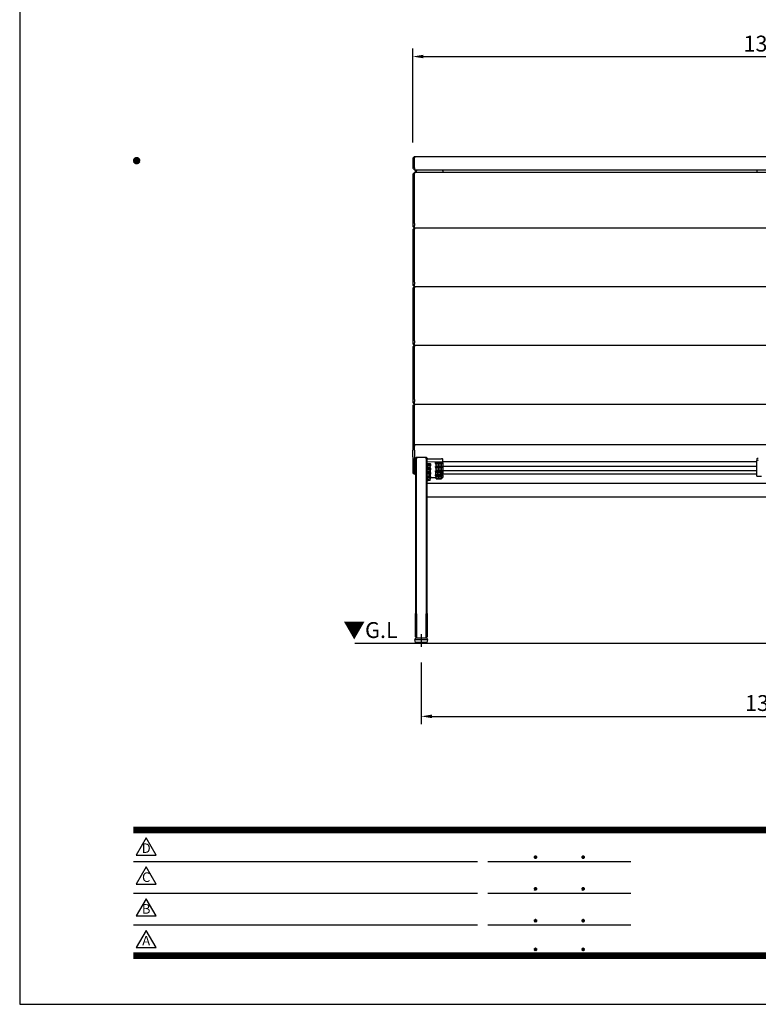
# Model space of a CAD drawing. Extents: x 0 to 4200, y 0 to 2970.
# Drawn here: x 0 to 1396, y 0 to 1862 of the extents above; entities that cross this region are included whole.
import ezdxf
from ezdxf.enums import TextEntityAlignment as Align

# ---------------------------------------------------------------- set-up
doc = ezdxf.new("R2010")
doc.units = 0
doc.header["$LTSCALE"] = 3
doc.linetypes.add('CENTER2', pattern=[28.575, 19.05, -3.175, 3.175, -3.175])
doc.layers.get('0').update_dxf_attribs({"linetype": 'CONTINUOUS'})
doc.layers.get('DEFPOINTS').update_dxf_attribs({"linetype": 'CONTINUOUS'})
for name, color, linetype in [('P001', 131, 'CONTINUOUS'), ('P004', 41, 'CONTINUOUS'), ('P_1CENTER', 2, 'CONTINUOUS'), ('P_2DIM', 6, 'CONTINUOUS'), ('P_3TEXT', 60, 'CONTINUOUS'), ('P_5DRAWFRAME', 104, 'CONTINUOUS'), ('p_7thick', 7, 'CONTINUOUS')]:
    doc.layers.add(name, color=color, linetype=linetype)
doc.styles.add('BIGFONT', font='simplex.shx', dxfattribs={"bigfont": 'bigfont.shx'})
doc.styles.add('KOTOBUKI Text', font='MS PGothic.ttf')
doc.dimstyles.new('DIMBIGFONT$0', dxfattribs={"dimscale": 20, "dimtxt": 3, "dimasz": 2, "dimexe": 1.5, "dimexo": 3, "dimgap": 0.75, "dimtad": 1, "dimdec": 1, "dimdsep": 46, "dimtxsty": 'BIGFONT', "dimsah": 1, "dimcen": 0, "dimclrt": 230, "dimadec": 0, "dimazin": 0, "dimtfac": 0.6, "dimtdec": 1, "dimtofl": 0, "dimtmove": 2, "dimatfit": 3, "dimfxl": 1, "dimtvp": 1, "dimtolj": 1, "dimarcsym": 0})

# ---------------------------------------------------------------- blocks, each defined once
blk = doc.blocks.new('DFP3')
at = {"color": 0}
for p, q in [((21.5, 159.55), (22.1, 160.15)), ((21.5, 159.48), (22.17, 160.15)), ((21.5, 159.63), (22.02, 160.15)), ((21.51, 159.42), (22.23, 160.14)), ((21.52, 159.71), (21.94, 160.13)), ((21.97, 160.14), (22.69, 159.42)), ((22.03, 160.15), (22.7, 159.48)), ((22.1, 160.15), (22.7, 159.55)), ((22.18, 160.14), (22.69, 159.63)), ((22.27, 160.13), (22.68, 159.72)), ((21.5, 159.62), (22.17, 158.95)), ((21.5, 159.55), (22.1, 158.95)), ((21.5, 159.47), (22.02, 158.95)), ((21.51, 159.68), (22.23, 158.96)), ((21.52, 159.39), (21.94, 158.97)), ((21.53, 159.37), (22.28, 160.12)), ((21.53, 159.73), (22.28, 158.98)), ((21.55, 159.32), (22.33, 160.1)), ((21.55, 159.78), (22.33, 159)), ((21.57, 159.83), (21.82, 160.08)), ((21.57, 159.27), (22.38, 160.08)), ((21.57, 159.83), (22.38, 159.02)), ((21.57, 159.27), (21.82, 159.02)), ((21.6, 159.22), (22.43, 160.05)), ((21.6, 159.88), (22.43, 159.05)), ((21.63, 159.18), (22.47, 160.02)), ((21.63, 159.92), (22.47, 159.08)), ((21.66, 159.14), (22.51, 159.99)), ((21.66, 159.96), (22.51, 159.11)), ((21.69, 159.99), (22.54, 159.14)), ((21.69, 159.11), (22.54, 159.96)), ((21.73, 160.02), (22.57, 159.18)), ((21.73, 159.08), (22.57, 159.92)), ((21.77, 160.05), (22.6, 159.22)), ((21.77, 159.05), (22.6, 159.88)), ((21.82, 160.08), (22.63, 159.27)), ((21.82, 159.02), (22.63, 159.83)), ((21.87, 160.1), (22.65, 159.32)), ((21.87, 159), (22.65, 159.78)), ((21.92, 160.12), (22.67, 159.37)), ((21.92, 158.98), (22.67, 159.73)), ((21.97, 158.96), (22.69, 159.68)), ((22.03, 158.95), (22.7, 159.62)), ((22.1, 158.95), (22.7, 159.55)), ((22.18, 158.96), (22.69, 159.47)), ((22.27, 158.97), (22.68, 159.38)), ((22.39, 160.08), (22.63, 159.84)), ((22.39, 159.02), (22.63, 159.26)), ((21.5, 33.5), (408, 33.5)), ((21.5, 33.45), (408, 33.45)), ((21.5, 33.4), (408, 33.4)), ((21.5, 33.35), (408, 33.35)), ((21.5, 33.3), (408, 33.3)), ((21.5, 33.25), (408, 33.25)), ((21.5, 33.2), (408, 33.2)), ((21.5, 33.15), (408, 33.15)), ((21.5, 33.1), (408, 33.1)), ((21.5, 33.05), (408, 33.05)), ((21.5, 33), (408, 33)), ((21.5, 32.95), (408, 32.95)), ((21.5, 32.9), (408, 32.9)), ((21.5, 32.85), (408, 32.85)), ((21.5, 32.8), (408, 32.8)), ((21.5, 32.75), (408, 32.75)), ((21.5, 32.7), (408, 32.7)), ((21.5, 32.65), (408, 32.65)), ((21.5, 32.6), (408, 32.6)), ((21.5, 32.55), (408, 32.55)), ((21.5, 32.5), (408, 32.5)), ((97.25, 27.82), (97.5, 28.07)), ((97.26, 27.76), (97.56, 28.07)), ((97.27, 27.91), (97.41, 28.06)), ((97.28, 27.71), (97.61, 28.05)), ((97.28, 27.94), (97.61, 27.6)), ((97.31, 27.67), (97.66, 28.02)), ((97.31, 27.98), (97.66, 27.63)), ((97.34, 28.02), (97.69, 27.67)), ((97.34, 27.63), (97.69, 27.98)), ((97.38, 28.05), (97.72, 27.71)), ((97.38, 27.6), (97.72, 27.94)), ((97.43, 28.07), (97.74, 27.76)), ((97.5, 28.07), (97.75, 27.82)), ((97.58, 28.06), (97.74, 27.9)), ((106.25, 27.82), (106.5, 28.07)), ((106.26, 27.76), (106.56, 28.07)), ((106.27, 27.91), (106.41, 28.06)), ((106.28, 27.71), (106.61, 28.05)), ((106.28, 27.94), (106.61, 27.6)), ((106.31, 27.67), (106.66, 28.02)), ((106.31, 27.98), (106.66, 27.63)), ((106.34, 28.02), (106.69, 27.67)), ((106.34, 27.63), (106.69, 27.98)), ((106.38, 28.05), (106.72, 27.71)), ((106.38, 27.6), (106.72, 27.94)), ((106.43, 28.07), (106.74, 27.76)), ((106.5, 28.07), (106.75, 27.82)), ((106.58, 28.06), (106.74, 27.9)), ((21.5, 27.03), (86.5, 27.03)), ((88.5, 27.03), (115.5, 27.03)), ((97.25, 27.82), (97.5, 27.57)), ((97.26, 27.89), (97.56, 27.58)), ((97.27, 27.74), (97.41, 27.59)), ((97.43, 27.58), (97.74, 27.89)), ((97.5, 27.57), (97.75, 27.83)), ((97.58, 27.59), (97.74, 27.75)), ((106.25, 27.82), (106.5, 27.57)), ((106.26, 27.89), (106.56, 27.58)), ((106.27, 27.74), (106.41, 27.59)), ((106.43, 27.58), (106.74, 27.89)), ((106.5, 27.57), (106.75, 27.83)), ((106.58, 27.59), (106.74, 27.75)), ((21.5, 21.03), (86.5, 21.03)), ((88.5, 21.03), (115.5, 21.03)), ((97.25, 21.82), (97.5, 22.07)), ((97.25, 21.82), (97.5, 21.57)), ((97.26, 21.76), (97.56, 22.07)), ((97.26, 21.89), (97.56, 21.58)), ((97.27, 21.91), (97.41, 22.06)), ((97.27, 21.74), (97.41, 21.59)), ((97.28, 21.71), (97.61, 22.05)), ((97.28, 21.94), (97.61, 21.6)), ((97.31, 21.67), (97.66, 22.02)), ((97.31, 21.98), (97.66, 21.63)), ((97.34, 22.02), (97.69, 21.67)), ((97.34, 21.63), (97.69, 21.98)), ((97.38, 22.05), (97.72, 21.71)), ((97.38, 21.6), (97.72, 21.94)), ((97.43, 22.07), (97.74, 21.76)), ((97.43, 21.58), (97.74, 21.89)), ((97.5, 22.07), (97.75, 21.82)), ((97.5, 21.57), (97.75, 21.83)), ((97.58, 22.06), (97.74, 21.9)), ((97.58, 21.59), (97.74, 21.75)), ((106.25, 21.82), (106.5, 22.07)), ((106.25, 21.82), (106.5, 21.57)), ((106.26, 21.76), (106.56, 22.07)), ((106.26, 21.89), (106.56, 21.58)), ((106.27, 21.91), (106.41, 22.06)), ((106.27, 21.74), (106.41, 21.59)), ((106.28, 21.71), (106.61, 22.05)), ((106.28, 21.94), (106.61, 21.6)), ((106.31, 21.67), (106.66, 22.02)), ((106.31, 21.98), (106.66, 21.63)), ((106.34, 22.02), (106.69, 21.67)), ((106.34, 21.63), (106.69, 21.98)), ((106.38, 22.05), (106.72, 21.71)), ((106.38, 21.6), (106.72, 21.94)), ((106.43, 22.07), (106.74, 21.76)), ((106.43, 21.58), (106.74, 21.89)), ((106.5, 22.07), (106.75, 21.82)), ((106.5, 21.57), (106.75, 21.83)), ((106.58, 22.06), (106.74, 21.9)), ((106.58, 21.59), (106.74, 21.75)), ((21.5, 15.03), (86.5, 15.03)), ((88.5, 15.03), (115.5, 15.03)), ((97.25, 15.82), (97.5, 16.07)), ((97.25, 15.82), (97.5, 15.57)), ((97.26, 15.76), (97.56, 16.07)), ((97.26, 15.89), (97.56, 15.58)), ((97.27, 15.91), (97.41, 16.06)), ((97.27, 15.74), (97.41, 15.59)), ((97.28, 15.71), (97.61, 16.05)), ((97.28, 15.94), (97.61, 15.6)), ((97.31, 15.67), (97.66, 16.02)), ((97.31, 15.98), (97.66, 15.63)), ((97.34, 16.02), (97.69, 15.67)), ((97.34, 15.63), (97.69, 15.98)), ((97.38, 16.05), (97.72, 15.71)), ((97.38, 15.6), (97.72, 15.94)), ((97.43, 16.07), (97.74, 15.76)), ((97.43, 15.58), (97.74, 15.89)), ((97.5, 16.07), (97.75, 15.82)), ((97.5, 15.57), (97.75, 15.83)), ((97.58, 16.06), (97.74, 15.9)), ((97.58, 15.59), (97.74, 15.75)), ((106.25, 15.82), (106.5, 16.07)), ((106.25, 15.82), (106.5, 15.57)), ((106.26, 15.76), (106.56, 16.07)), ((106.26, 15.89), (106.56, 15.58)), ((106.27, 15.91), (106.41, 16.06)), ((106.27, 15.74), (106.41, 15.59)), ((106.28, 15.71), (106.61, 16.05)), ((106.28, 15.94), (106.61, 15.6)), ((106.31, 15.67), (106.66, 16.02)), ((106.31, 15.98), (106.66, 15.63)), ((106.34, 16.02), (106.69, 15.67)), ((106.34, 15.63), (106.69, 15.98)), ((106.38, 16.05), (106.72, 15.71)), ((106.38, 15.6), (106.72, 15.94)), ((106.43, 16.07), (106.74, 15.76)), ((106.43, 15.58), (106.74, 15.89)), ((106.5, 16.07), (106.75, 15.82)), ((106.5, 15.57), (106.75, 15.83)), ((106.58, 16.06), (106.74, 15.9)), ((106.58, 15.59), (106.74, 15.75)), ((21.5, 9.75), (408, 9.75)), ((21.5, 9.7), (408, 9.7)), ((21.5, 9.65), (408, 9.65)), ((21.5, 9.6), (408, 9.6)), ((21.5, 9.55), (408, 9.55)), ((21.5, 9.5), (408, 9.5)), ((21.5, 9.45), (408, 9.45)), ((21.5, 9.4), (408, 9.4)), ((21.5, 9.35), (408, 9.35)), ((97.25, 10.4), (97.5, 10.65)), ((97.25, 10.4), (97.5, 10.15)), ((97.26, 10.34), (97.56, 10.64)), ((97.26, 10.46), (97.56, 10.16)), ((97.27, 10.49), (97.41, 10.63)), ((97.27, 10.31), (97.41, 10.17)), ((97.28, 10.29), (97.61, 10.62)), ((97.28, 10.51), (97.61, 10.18)), ((97.31, 10.24), (97.66, 10.59)), ((97.31, 10.56), (97.66, 10.21)), ((97.34, 10.59), (97.69, 10.24)), ((97.34, 10.21), (97.69, 10.56)), ((97.38, 10.62), (97.72, 10.28)), ((97.38, 10.18), (97.72, 10.52)), ((97.43, 10.64), (97.74, 10.33)), ((97.43, 10.16), (97.74, 10.47)), ((97.5, 10.65), (97.75, 10.4)), ((97.5, 10.15), (97.75, 10.4)), ((97.58, 10.64), (97.74, 10.48)), ((97.58, 10.16), (97.74, 10.32)), ((106.25, 10.4), (106.5, 10.65)), ((106.25, 10.4), (106.5, 10.15)), ((106.26, 10.34), (106.56, 10.64)), ((106.26, 10.46), (106.56, 10.16)), ((106.27, 10.49), (106.41, 10.63)), ((106.27, 10.31), (106.41, 10.17)), ((106.28, 10.29), (106.61, 10.62)), ((106.28, 10.51), (106.61, 10.18)), ((106.31, 10.24), (106.66, 10.59)), ((106.31, 10.56), (106.66, 10.21)), ((106.34, 10.59), (106.69, 10.24)), ((106.34, 10.21), (106.69, 10.56)), ((106.38, 10.62), (106.72, 10.28)), ((106.38, 10.18), (106.72, 10.52)), ((106.43, 10.64), (106.74, 10.33)), ((106.43, 10.16), (106.74, 10.47)), ((106.5, 10.65), (106.75, 10.4)), ((106.5, 10.15), (106.75, 10.4)), ((106.58, 10.64), (106.74, 10.48)), ((106.58, 10.16), (106.74, 10.32)), ((21.5, 9.3), (408, 9.3)), ((21.5, 9.25), (408, 9.25)), ((21.5, 9.2), (408, 9.2)), ((21.5, 9.15), (408, 9.15)), ((21.5, 9.1), (408, 9.1)), ((21.5, 9.05), (408, 9.05)), ((21.5, 9), (408, 9)), ((21.5, 8.95), (408, 8.95)), ((21.5, 8.9), (408, 8.9)), ((21.5, 8.85), (408, 8.85)), ((21.5, 8.8), (408, 8.8)), ((21.5, 8.75), (408, 8.75))]:
    blk.add_line(p, q, dxfattribs=at)
for points in [[(23.91, 31.45), (22.04, 28.21), (25.79, 28.21)], [(23.91, 25.97), (22.04, 22.73), (25.79, 22.73)], [(23.91, 19.97), (22.04, 16.73), (25.79, 16.73)], [(23.91, 13.97), (22.04, 10.73), (25.79, 10.73)]]:
    blk.add_lwpolyline(points, close=True)
at = {"layer": 'DEFPOINTS', "color": 0}
for p, q in [((0, 297), (0, 0)), ((0, 0), (420, 0))]:
    blk.add_line(p, q, dxfattribs=at)
at = {"style": 'BIGFONT'}
for s, p in [('D', (23.91, 29.29)), ('C', (23.91, 23.81)), ('B', (23.91, 17.81)), ('A', (23.91, 11.81))]:
    blk.add_text(s, height=1.8, dxfattribs=at).set_placement(p, align=Align.MIDDLE)
at = {"color": 83, "ltscale": 0.5, "style": 'BIGFONT', "flags": 8}
for tag, p in [('REV04', (26.47, 27.61)), ('REV03', (26.47, 21.7)), ('REV02', (26.47, 15.58)), ('REV01', (26.47, 10.33))]:
    blk.add_attdef(tag, text='', height=2, dxfattribs=at).set_placement(p, align=Align.BOTTOM_LEFT)
for tag, p in [('REVD4', (80.98, 27.61)), ('R4D', (92.67, 27.61)), ('R4C', (101.8, 27.61)), ('R4A', (110.92, 27.61)), ('REVD3', (80.98, 21.7)), ('R3D', (92.67, 21.7)), ('R3C', (101.8, 21.7)), ('R3A', (110.92, 21.7)), ('REVD2', (80.98, 15.58)), ('R2D', (92.67, 15.58)), ('R2C', (101.8, 15.58)), ('R2A', (110.92, 15.58)), ('REVD1', (80.98, 10.33)), ('R1D', (92.67, 10.33)), ('R1C', (101.8, 10.33)), ('R1A', (110.92, 10.33))]:
    blk.add_attdef(tag, text='', height=2, dxfattribs=at).set_placement(p, align=Align.BOTTOM_CENTER)
at = {"color": 83, "style": 'BIGFONT'}
for tag, height, p in [('PROJECT1', 4, (283.38, 25.6)), ('SCALE', 3, (379.68, 25.84)), ('DATE', 3, (344.68, 25.84)), ('PROJECT2', 4, (284.2, 17.84)), ('PROJECT3', 4, (284.2, 10.57)), ('DWGNO', 3, (358.68, 10.57))]:
    blk.add_attdef(tag, text='', height=height, dxfattribs=at).set_placement(p, align=Align.BOTTOM_CENTER)
blk = doc.blocks.new('*D3')
at = {"layer": 'DEFPOINTS', "color": 0}
for p in [(759, 676.3), (2077, 676.3), (2077, 544.5)]:
    blk.add_point(p, dxfattribs=at)
at = {"layer": 'P_2DIM', "color": 0, "lineweight": -2}
for p, q in [((759, 646.3), (759, 529.5)), ((2077, 646.3), (2077, 529.5)), ((779, 544.5), (2057, 544.5))]:
    blk.add_line(p, q, dxfattribs=at)
at = {"layer": 'P_2DIM', "color": 0}
for points in [[(779, 547.9), (779, 541.2), (759, 544.5)], [(2057, 547.9), (2057, 541.2), (2077, 544.5)]]:
    blk.add_solid(points, dxfattribs=at)
at = {"layer": 'P_2DIM', "color": 230, "insert": (1370.9, 584.7), "char_height": 30, "attachment_point": 1, "style": 'BIGFONT'}
blk.add_mtext('\\A1;1318', dxfattribs=at)
blk = doc.blocks.new('*D4')
at = {"layer": 'DEFPOINTS', "color": 0}
for p in [(2093, 1792.2), (743, 1600), (2093, 1600)]:
    blk.add_point(p, dxfattribs=at)
at = {"layer": 'P_2DIM', "color": 0, "lineweight": -2}
for p, q in [((743, 1630), (743, 1807.2)), ((2093, 1630), (2093, 1807.2)), ((763, 1792.2), (2073, 1792.2))]:
    blk.add_line(p, q, dxfattribs=at)
at = {"layer": 'P_2DIM', "color": 0}
for points in [[(763, 1795.6), (763, 1788.9), (743, 1792.2)], [(2073, 1795.6), (2073, 1788.9), (2093, 1792.2)]]:
    blk.add_solid(points, dxfattribs=at)
at = {"layer": 'P_2DIM', "color": 230, "insert": (1368, 1831.7), "char_height": 30, "attachment_point": 1, "style": 'BIGFONT'}
blk.add_mtext('\\A1;1350', dxfattribs=at)

msp = doc.modelspace()

# ---------------------------------------------------------------- linework, layer by layer
at = {"layer": 'P001'}
for p, q in [((748.05, 1576.03), (750.05, 1578.03)), ((748.05, 1578.03), (748.05, 1576.03)), ((748.05, 1575.29), (748.05, 1576.03)), ((748.05, 1575.29), (748.05, 1573.02)), ((750.05, 1578.03), (750.05, 1575.81)), ((750.05, 1573.02), (750.05, 1575.81)), ((800.05, 1575.81), (800.05, 1578.03)), ((800.05, 1575.81), (800.05, 1573.02)), ((1393.05, 1577.97), (1393.05, 1573.22)), ((1393.05, 1577.97), (1443.05, 1577.97)), ((1393.05, 1573.22), (1393.05, 1573.02)), ((748.05, 1032.54), (750.05, 1034.54)), ((748.05, 1031.46), (748.05, 1032.54)), ((748.05, 1031.46), (748.05, 738.86)), ((750.05, 1034.54), (750.05, 1031.28)), ((750.05, 1034.54), (768.05, 1034.54)), ((750.05, 738.69), (750.05, 1031.28)), ((770.05, 1032.54), (768.05, 1034.54)), ((768.05, 1031.28), (768.05, 1034.54)), ((768.05, 1031.28), (768.05, 738.69)), ((770.05, 1032.54), (770.05, 1031.46)), ((770.05, 1031.66), (797.54, 1031.34)), ((770.05, 738.86), (770.05, 1031.46)), ((797.54, 1025.36), (770.05, 1025.68)), ((785.8, 1022.83), (785.8, 1024.42)), ((798.3, 1022.83), (798.3, 1024.42)), ((800.05, 1025.15), (800.05, 1031.14)), ((800.05, 1025.15), (800.05, 1025.05)), ((800.05, 1023.8), (800.05, 1025.05)), ((1393.05, 1031.7), (1393.05, 1028.51)), ((1393.05, 998.72), (1393.05, 1028.51)), ((770.05, 1018.9), (771.01, 1018.94)), ((770.05, 1010.9), (770.26, 1010.92)), ((770.26, 1010.92), (770.3, 1010.92)), ((770.3, 1007.37), (770.3, 1010.92)), ((770.3, 1010.92), (770.35, 1010.92)), ((770.35, 1010.92), (775.59, 1010.76)), ((771.01, 1018.94), (771.05, 1018.94)), ((771.05, 1015.4), (771.05, 1018.94)), ((771.05, 1018.94), (771.09, 1018.94)), ((771.09, 1018.94), (776.01, 1018.74)), ((775.59, 1010.76), (775.63, 1010.76)), ((775.63, 1007.22), (775.63, 1010.76)), ((775.63, 1010.76), (775.64, 1010.76)), ((775.64, 1010.76), (776.37, 1010.37)), ((776.01, 1018.74), (776.05, 1018.74)), ((776.01, 1014.51), (776.05, 1014.53)), ((776.01, 1006.49), (776.17, 1006.58)), ((776.05, 1015.2), (776.05, 1018.74)), ((776.78, 1018.58), (776.05, 1018.58)), ((776.05, 1018.51), (776.78, 1018.51)), ((776.37, 1010.37), (776.38, 1010.36)), ((776.38, 1006.82), (776.38, 1010.36)), ((776.78, 1018.58), (776.78, 1020.07)), ((776.78, 1018.51), (776.78, 1018.58)), ((776.8, 1010.52), (776.8, 1012.01)), ((777.3, 1020.04), (777.3, 1021.63)), ((777.3, 1012.01), (777.3, 1013.61)), ((777.3, 1003.99), (777.3, 1005.59)), ((785.8, 1015.5), (785.8, 1017.1)), ((785.8, 1007.48), (785.8, 1009.08)), ((786.3, 1021.33), (786.3, 1022.83)), ((786.3, 1014.01), (786.3, 1015.5)), ((786.3, 1005.98), (786.3, 1007.48)), ((786.4, 1002.52), (786.4, 1006.07)), ((786.4, 1006.07), (786.43, 1006.07)), ((786.43, 1006.07), (790.24, 1006.36)), ((787.05, 1017.99), (787.05, 1021.53)), ((787.05, 1021.53), (787.09, 1021.53)), ((787.08, 1017.3), (787.05, 1017.32)), ((787.05, 1010.66), (787.05, 1014.21)), ((787.05, 1014.21), (787.09, 1014.21)), ((787.08, 1009.97), (787.05, 1009.99)), ((787.09, 1021.53), (792.01, 1021.73)), ((787.09, 1014.21), (792.01, 1014.41)), ((790.24, 1006.36), (790.27, 1006.37)), ((790.27, 1002.82), (790.27, 1006.37)), ((790.27, 1006.37), (790.32, 1006.37)), ((790.32, 1006.37), (792.61, 1006.33)), ((792.01, 1021.73), (792.05, 1021.73)), ((792.01, 1014.41), (792.05, 1014.41)), ((792.05, 1018.19), (792.05, 1021.73)), ((792.05, 1021.73), (792.09, 1021.73)), ((792.05, 1010.86), (792.05, 1014.41)), ((792.05, 1014.41), (792.09, 1014.41)), ((792.09, 1021.73), (797.01, 1021.53)), ((792.09, 1014.41), (797.01, 1014.21)), ((792.76, 1006.38), (792.61, 1006.33)), ((792.61, 1006.33), (793.59, 1006.32)), ((792.76, 1006.38), (792.76, 1007.88)), ((793.17, 1007.68), (793.74, 1007.86)), ((793.17, 1006.32), (793.17, 1007.68)), ((793.59, 1006.32), (793.74, 1006.37)), ((793.59, 1006.32), (795.87, 1006.28)), ((793.74, 1006.37), (793.74, 1007.86)), ((795.87, 1006.28), (795.92, 1006.28)), ((795.92, 1002.74), (795.92, 1006.28)), ((795.92, 1006.28), (795.93, 1006.28)), ((795.93, 1006.28), (797.68, 1005.9)), ((797.01, 1021.53), (797.05, 1021.53)), ((797.01, 1017.3), (797.05, 1017.32)), ((797.01, 1014.21), (797.05, 1014.21)), ((797.01, 1009.97), (797.05, 1009.99)), ((797.05, 1017.99), (797.05, 1021.53)), ((797.78, 1021.37), (797.05, 1021.37)), ((797.05, 1021.3), (797.78, 1021.3)), ((797.05, 1010.66), (797.05, 1014.21)), ((797.78, 1014.04), (797.05, 1014.04)), ((797.05, 1013.97), (797.78, 1013.97)), ((797.68, 1005.9), (797.69, 1005.9)), ((797.69, 1002.35), (797.69, 1005.9)), ((797.78, 1021.37), (797.78, 1022.86)), ((797.78, 1021.3), (797.78, 1021.37)), ((797.78, 1014.04), (797.78, 1015.54)), ((797.78, 1013.97), (797.78, 1014.04)), ((797.8, 1005.98), (797.8, 1007.48)), ((798.3, 1015.5), (798.3, 1017.1)), ((798.3, 1007.48), (798.3, 1009.08)), ((800.05, 1023.8), (800.05, 1017.73)), ((800.05, 1016.47), (800.05, 1017.73)), ((800.05, 1016.47), (800.05, 1009.7)), ((800.05, 1008.45), (800.05, 1009.7)), ((800.05, 1008.45), (800.05, 1001.68)), ((770.05, 1002.86), (771.29, 1002.85)), ((770.05, 995.53), (771.01, 995.57)), ((771.01, 995.57), (771.05, 995.57)), ((771.05, 992.03), (771.05, 995.57)), ((771.05, 995.57), (771.09, 995.57)), ((771.09, 995.57), (776.01, 995.37)), ((771.4, 1002.9), (771.29, 1002.85)), ((771.29, 1002.85), (772.28, 1002.84)), ((771.4, 1002.9), (771.4, 1004.39)), ((771.99, 1004.2), (772.39, 1004.38)), ((771.99, 1002.84), (771.99, 1004.2)), ((772.28, 1002.84), (772.39, 1002.89)), ((772.28, 1002.84), (774.59, 1002.81)), ((772.39, 1002.89), (772.39, 1004.38)), ((774.59, 1002.81), (774.64, 1002.81)), ((774.64, 999.27), (774.64, 1002.81)), ((774.64, 1002.81), (774.66, 1002.81)), ((774.66, 1002.81), (776.74, 1002.44)), ((776.01, 998.46), (776.69, 998.85)), ((776.01, 995.37), (776.05, 995.37)), ((776.01, 991.14), (776.05, 991.16)), ((776.05, 991.83), (776.05, 995.37)), ((776.78, 995.21), (776.05, 995.21)), ((776.05, 995.14), (776.78, 995.14)), ((776.74, 1002.44), (776.76, 1002.44)), ((776.76, 998.89), (776.76, 1002.44)), ((776.78, 995.21), (776.78, 996.7)), ((776.78, 996.01), (787.05, 996.01)), ((776.78, 995.14), (776.78, 995.21)), ((776.8, 1002.5), (776.8, 1003.99)), ((777.3, 996.67), (777.3, 998.26)), ((785.8, 999.46), (785.8, 1001.05)), ((786.3, 997.96), (786.3, 999.46)), ((787.08, 1001.95), (786.99, 1002)), ((787.05, 998.16), (787.09, 998.17)), ((787.05, 994.62), (787.05, 998.16)), ((787.08, 993.93), (787.05, 993.95)), ((787.09, 998.17), (792.01, 998.36)), ((792.01, 998.36), (792.05, 998.36)), ((792.05, 994.82), (792.05, 998.36)), ((792.05, 998.36), (792.09, 998.36)), ((792.09, 998.36), (797.01, 998.17)), ((797.01, 1001.95), (797.52, 1002.24)), ((797.01, 998.17), (797.05, 998.16)), ((797.01, 993.93), (797.05, 993.95)), ((797.05, 994.62), (797.05, 998.16)), ((797.78, 998), (797.05, 998)), ((797.05, 997.93), (797.78, 997.93)), ((797.05, 996.01), (800.05, 996.01)), ((797.78, 998), (797.78, 999.49)), ((797.78, 997.93), (797.78, 998)), ((798.3, 999.46), (798.3, 1001.05)), ((800.05, 1000.43), (800.05, 1001.68)), ((800.05, 1000.43), (800.05, 996.04)), ((800.05, 996.01), (800.05, 996.04)), ((1393.05, 998.72), (1393.05, 998.71)), ((1393.05, 998.71), (1401.8, 998.71)), ((2066.05, 985.05), (770.05, 985.05)), ((2066.05, 959.05), (770.05, 959.05)), ((748.05, 695.05), (748.05, 738.86)), ((750.05, 738.69), (750.05, 693.05)), ((768.05, 693.05), (768.05, 738.69)), ((770.05, 738.86), (770.05, 695.05)), ((748.05, 684.05), (746.8, 689.05)), ((771.3, 689.05), (746.8, 689.05)), ((748.05, 695.05), (750.05, 693.05)), ((750.05, 693.05), (754.29, 693.05)), ((754.29, 693.05), (763.8, 693.05)), ((763.8, 693.05), (768.05, 693.05)), ((768.05, 693.05), (770.05, 695.05)), ((770.05, 684.05), (771.3, 689.05)), ((770.05, 684.05), (748.05, 684.05)), ((750.05, 683.05), (750.05, 684.05)), ((750.05, 683.05), (768.05, 683.05)), ((768.05, 683.05), (768.05, 684.05))]:
    msp.add_line(p, q, dxfattribs=at)
for centre, start, end in [((750.8, 689.05), 90, 180), ((767.3, 689.05), 0, 90)]:
    msp.add_arc(centre, 4, start, end, dxfattribs=at)
for centre, major_axis, start_param, end_param in [((792.05, 1024.42), (-6.25, 0), 3.1415927, 6.2831853), ((795.05, 1025.05), (5, 0), 5.0333866, 6.2831853), ((797.05, 1031.14), (3, 0), 0, 1.40499), ((797.05, 1025.15), (3, 0), 0, 1.40499), ((795.05, 1023.8), (5, 0), 0, 0.8632119), ((1396.05, 1031.7), (-3, 0), 4.712389, 6.2831853), ((1396.05, 1028.51), (-3, 0), 4.712389, 6.2831853), ((771.05, 1021.63), (6.25, 0), 0, 1.731487), ((771.05, 1020.04), (6.25, 0), 5.8716685, 8.0146723), ((771.05, 1020.04), (5.75, 0), 0.0870665, 1.7455982), ((771.05, 1018.54), (5.75, 0), 1.57792, 1.7455982), ((771.05, 1014.55), (-5, 0), 4.1887902, 4.9137469), ((771.05, 1014.55), (5, 0), 4.5110311, 5.2359878), ((771.05, 1013.61), (6.25, 0), 0, 1.731487), ((771.05, 1012.01), (6.25, 0), 5.8804695, 8.0146723), ((771.05, 1012.01), (5.75, 0), 0, 1.7455982), ((771.05, 1010.52), (5.75, 0), 1.7074444, 1.7455982), ((771.05, 1006.53), (-5, 0), 4.3183147, 4.9137469), ((771.05, 1006.53), (5, 0), 4.5110311, 5.3655122), ((771.05, 1005.59), (6.25, 0), 0, 1.731487), ((771.05, 1010.52), (5.75, 0), 0.6602469, 1.6931971), ((771.05, 1018.54), (5.75, 0), 0.5307224, 1.5636727), ((771.05, 1006.53), (5, 0), 0.1295245, 1.176722), ((771.05, 1014.55), (5, 0), 0, 1.0471976), ((771.05, 1014.55), (5, 0), 5.2359878, 6.2831853), ((771.05, 1006.53), (5, 0), 5.3655122, 6.4127098), ((771.05, 1010.52), (5.75, 0), 5.8962346, 6.9291849), ((771.05, 1018.54), (5.75, 0), 0.0870665, 0.5164751), ((771.05, 1018.54), (5.75, 0), 5.7667102, 6.1961188), ((792.05, 1022.83), (6.25, 0), 5.8716685, 9.8274938), ((792.05, 1015.5), (6.25, 0), 5.8716685, 9.8274938), ((792.05, 1007.48), (6.25, 0), 5.8804695, 9.8274938), ((792.05, 1017.1), (-6.25, 0), 5.6396842, 6.2831853), ((792.05, 1009.08), (-6.25, 0), 3.1415927, 6.2831853), ((792.05, 1021.33), (-5.75, 0), 5.7667102, 6.7996604), ((792.05, 1014.01), (-5.75, 0), 5.7667102, 6.7996604), ((792.05, 1005.98), (-5.75, 0), 6.091629, 6.4747416), ((792.05, 1022.83), (-5.75, 0), 3.2286591, 6.2831853), ((792.05, 1015.5), (-5.75, 0), 3.2286591, 6.2831853), ((792.05, 1007.48), (-5.75, 0), 4.5879348, 6.2831853), ((792.05, 1005.98), (-5.75, 0), 5.0315907, 6.064541), ((792.05, 1017.34), (-5, 0), 5.2359878, 6.2831853), ((792.05, 1017.34), (-5, 0), 0, 1.0471976), ((792.05, 1010.02), (-5, 0), 5.2359878, 6.2831853), ((792.05, 1010.02), (-5, 0), 0, 1.0471976), ((792.05, 1021.33), (5.75, 0), 1.57792, 2.6108702), ((792.05, 1014.01), (5.75, 0), 1.57792, 2.6108702), ((792.05, 1017.34), (-5, 0), 4.1887902, 5.2359878), ((792.05, 1017.34), (5, 0), 4.1887902, 5.2359878), ((792.05, 1010.02), (-5, 0), 4.1887902, 5.2359878), ((792.05, 1010.02), (5, 0), 4.1887902, 5.2359878), ((792.05, 1005.98), (5.75, 0), 1.4463422, 1.8757508), ((792.05, 1021.33), (5.75, 0), 0.5307224, 1.5636727), ((792.05, 1014.01), (5.75, 0), 0.5307224, 1.5636727), ((792.05, 1007.48), (3.05, 0), 1.1945979, 1.3345843), ((792.05, 1007.48), (5.75, 0), 0, 1.2722092), ((792.05, 1005.98), (5.75, 0), 0.8428005, 1.2722092), ((792.05, 1017.34), (5, 0), 0, 1.0471976), ((792.05, 1017.34), (5, 0), 5.2359878, 6.2831853), ((792.05, 1010.02), (5, 0), 0, 1.0471976), ((792.05, 1010.02), (5, 0), 5.2359878, 6.2831853), ((792.05, 1005.98), (5.75, 0), 6.0787883, 7.1117386), ((795.05, 1009.7), (5, 0), 5.0333866, 6.2831853), ((792.05, 1021.33), (5.75, 0), 0.0870665, 0.5164751), ((792.05, 1021.33), (5.75, 0), 5.7667102, 6.1961188), ((795.05, 1017.73), (5, 0), 5.1239058, 6.2831853), ((792.05, 1017.1), (6.25, 0), 0, 0.6435011), ((792.05, 1014.01), (5.75, 0), 0.0870665, 0.5164751), ((792.05, 1014.01), (5.75, 0), 5.7667102, 6.1961188), ((795.05, 1016.47), (5, 0), 0, 0.8632119), ((795.05, 1008.45), (5, 0), 0, 0.8632119), ((771.05, 1003.99), (6.25, 0), 5.8804695, 8.0146723), ((771.05, 1003.99), (5.75, 0), 1.5100014, 1.7455982), ((771.05, 1002.5), (5.75, 0), 1.5100014, 1.7455982), ((771.05, 998.51), (-5, 0), 4.5645276, 4.9137469), ((771.05, 998.51), (5, 0), 4.5110311, 4.5645276), ((771.05, 996.67), (6.25, 0), 5.8716685, 8.0146723), ((771.05, 996.67), (5.75, 0), 0.0870665, 1.7455982), ((771.05, 995.17), (5.75, 0), 1.57792, 1.7455982), ((771.05, 991.18), (-5, 0), 4.1887902, 4.9137469), ((771.05, 991.18), (5, 0), 4.5110311, 5.2359878), ((771.05, 998.51), (5, 0), 4.5645276, 5.6117251), ((771.05, 995.17), (5.75, 0), 0.5307224, 1.5636727), ((771.05, 1003.99), (3.05, 0), 1.2582572, 1.4560016), ((771.05, 998.51), (5, 0), 0.3757374, 1.4229349), ((771.05, 1003.99), (5.75, 0), 0, 1.3358684), ((771.05, 1002.5), (5.75, 0), 0.9064598, 1.3358684), ((771.05, 991.18), (5, 0), 0, 1.0471976), ((771.05, 991.18), (5, 0), 5.2359878, 6.2831853), ((771.05, 1002.5), (5.75, 0), 6.1424475, 7.1753978), ((771.05, 998.51), (5, 0), 5.6117251, 6.6589227), ((771.05, 995.17), (5.75, 0), 0.0870665, 0.5164751), ((771.05, 995.17), (5.75, 0), 5.7667102, 6.1961188), ((771.05, 998.26), (6.25, 0), 0, 0.6268836), ((792.05, 999.46), (6.25, 0), 5.8716685, 9.8274938), ((792.05, 1001.05), (-6.25, 0), 3.1415927, 6.2831853), ((792.05, 997.96), (-5.75, 0), 5.7667102, 6.7996604), ((792.05, 999.46), (-5.75, 0), 3.2286591, 6.2831853), ((792.05, 1001.99), (-5, 0), 5.5480659, 6.5952634), ((792.05, 993.97), (-5, 0), 5.2359878, 6.2831853), ((792.05, 993.97), (-5, 0), 0, 1.0471976), ((792.05, 997.96), (5.75, 0), 1.57792, 2.6108702), ((792.05, 1001.99), (-5, 0), 0.3120781, 1.3592757), ((792.05, 1001.99), (-5, 0), 4.5008683, 5.5480659), ((792.05, 993.97), (-5, 0), 4.1887902, 5.2359878), ((792.05, 993.97), (5, 0), 4.1887902, 5.2359878), ((792.05, 1001.99), (5, 0), 4.5008683, 5.5480659), ((792.05, 997.96), (5.75, 0), 0.5307224, 1.5636727), ((792.05, 1001.99), (5, 0), 0.3120781, 1.3592757), ((792.05, 993.97), (5, 0), 0, 1.0471976), ((792.05, 993.97), (5, 0), 5.2359878, 6.2831853), ((792.05, 1001.99), (5, 0), 5.5480659, 6.5952634), ((795.05, 1001.68), (5, 0), 5.0333866, 6.2831853), ((792.05, 997.96), (5.75, 0), 0.0870665, 0.5164751), ((792.05, 997.96), (5.75, 0), 5.7667102, 6.1961188), ((795.05, 1000.43), (5, 0), 0, 0.8632119)]:
    msp.add_ellipse(centre, major_axis=major_axis, ratio=0.0697565, start_param=start_param, end_param=end_param, dxfattribs=at)
for points, weights in [([(770.05, 1015.08), (770.53, 1015.2), (771.05, 1015.4)], [1.01789598298, 1.01444719531, 1]), ([(770.05, 1007.27), (770.17, 1007.32), (770.3, 1007.37)], [1.00691843258, 1.00384968148, 1]), ([(770.3, 1007.37), (771.73, 1006.89), (772.97, 1006.85)], [1, 1.0379548493, 1]), ([(771.05, 1015.4), (772.39, 1014.9), (773.55, 1014.85)], [1, 1.0379548493, 1]), ([(772.97, 1006.85), (774.2, 1006.81), (775.63, 1007.22)], [1, 1.0379548493, 1]), ([(773.55, 1014.85), (774.71, 1014.81), (776.05, 1015.2)], [1, 1.0379548493, 1]), ([(775.63, 1007.22), (775.83, 1006.67), (776.01, 1006.57)], [1, 1.0379548493, 1]), ([(776.01, 1006.57), (776.18, 1006.48), (776.38, 1006.82)], [1, 1.0379548493, 1]), ([(776.05, 1015.2), (776.05, 1014.64), (776.05, 1014.55)], [1, 1.0379548493, 1]), ([(776.05, 1014.55), (776.05, 1014.53), (776.05, 1014.53)], [1, 1.00836430209, 1.01304203707]), ([(787.05, 1017.99), (788.39, 1017.6), (789.55, 1017.64)], [1, 1.0379548493, 1]), ([(787.05, 1017.34), (787.05, 1017.43), (787.05, 1017.99)], [1, 1.0379548493, 1]), ([(787.05, 1017.32), (787.05, 1017.32), (787.05, 1017.34)], [1.01304203707, 1.00836430209, 1]), ([(787.05, 1010.66), (788.39, 1010.27), (789.55, 1010.32)], [1, 1.0379548493, 1]), ([(787.05, 1010.02), (787.05, 1010.11), (787.05, 1010.66)], [1, 1.0379548493, 1]), ([(787.05, 1009.99), (787.05, 1009.99), (787.05, 1010.02)], [1.01304203707, 1.00836430209, 1]), ([(789.55, 1017.64), (790.71, 1017.69), (792.05, 1018.19)], [1, 1.0379548493, 1]), ([(789.55, 1010.32), (790.71, 1010.36), (792.05, 1010.86)], [1, 1.0379548493, 1]), ([(792.05, 1018.19), (793.39, 1017.69), (794.55, 1017.64)], [1, 1.0379548493, 1]), ([(792.05, 1010.86), (793.39, 1010.36), (794.55, 1010.32)], [1, 1.0379548493, 1]), ([(794.55, 1017.64), (795.71, 1017.6), (797.05, 1017.99)], [1, 1.0379548493, 1]), ([(794.55, 1010.32), (795.71, 1010.27), (797.05, 1010.66)], [1, 1.0379548493, 1]), ([(797.05, 1017.99), (797.05, 1017.43), (797.05, 1017.34)], [1, 1.0379548493, 1]), ([(797.05, 1017.34), (797.05, 1017.32), (797.05, 1017.32)], [1, 1.00836430209, 1.01304203707]), ([(797.05, 1010.66), (797.05, 1010.11), (797.05, 1010.02)], [1, 1.0379548493, 1]), ([(797.05, 1010.02), (797.05, 1009.99), (797.05, 1009.99)], [1, 1.00836430209, 1.01304203707]), ([(770.05, 999.04), (770.94, 998.86), (771.78, 998.85)], [1.01774233185, 1.02381879641, 1]), ([(770.05, 991.71), (770.53, 991.84), (771.05, 992.03)], [1.01789598298, 1.01444719531, 1]), ([(771.05, 992.03), (772.39, 991.53), (773.55, 991.48)], [1, 1.0379548493, 1]), ([(771.78, 998.85), (773.11, 998.84), (774.64, 999.27)], [1, 1.0379548493, 1]), ([(773.55, 991.48), (774.71, 991.44), (776.05, 991.83)], [1, 1.0379548493, 1]), ([(774.64, 999.27), (775.21, 998.72), (775.7, 998.63)], [1, 1.0379548493, 1]), ([(775.7, 998.63), (776.19, 998.55), (776.76, 998.89)], [1, 1.0379548493, 1]), ([(776.05, 991.83), (776.05, 991.28), (776.05, 991.18)], [1, 1.0379548493, 1]), ([(776.05, 991.18), (776.05, 991.16), (776.05, 991.16)], [1, 1.00836430209, 1.01304203707]), ([(786.4, 1002.52), (787.44, 1002.16), (788.34, 1002.23)], [1, 1.0379548493, 1]), ([(786.99, 1002), (786.72, 1002.16), (786.4, 1002.52)], [1.01723192, 1.02473287277, 1]), ([(787.05, 994.62), (788.39, 994.23), (789.55, 994.27)], [1, 1.0379548493, 1]), ([(787.05, 993.97), (787.05, 994.07), (787.05, 994.62)], [1, 1.0379548493, 1]), ([(787.05, 993.95), (787.05, 993.95), (787.05, 993.97)], [1.01304203707, 1.00836430209, 1]), ([(788.34, 1002.23), (789.24, 1002.3), (790.27, 1002.82)], [1, 1.0379548493, 1]), ([(789.55, 994.27), (790.71, 994.32), (792.05, 994.82)], [1, 1.0379548493, 1]), ([(790.27, 1002.82), (791.79, 1002.35), (793.1, 1002.33)], [1, 1.0379548493, 1]), ([(792.05, 994.82), (793.39, 994.32), (794.55, 994.27)], [1, 1.0379548493, 1]), ([(793.1, 1002.33), (794.41, 1002.32), (795.92, 1002.74)], [1, 1.0379548493, 1]), ([(794.55, 994.27), (795.71, 994.23), (797.05, 994.62)], [1, 1.0379548493, 1]), ([(795.92, 1002.74), (796.39, 1002.19), (796.81, 1002.1)], [1, 1.0379548493, 1]), ([(796.81, 1002.1), (797.22, 1002.01), (797.69, 1002.35)], [1, 1.0379548493, 1]), ([(797.05, 994.62), (797.05, 994.07), (797.05, 993.97)], [1, 1.0379548493, 1]), ([(797.05, 993.97), (797.05, 993.95), (797.05, 993.95)], [1, 1.00836430209, 1.01304203707])]:
    msp.add_rational_spline(points, weights, degree=2, dxfattribs=at)
at = {"layer": 'P004'}
for p, q in [((743.05, 1600.03), (746.05, 1603.03)), ((746.05, 1603.03), (2090.05, 1603.03)), ((746.05, 1603.03), (746.05, 1600.81)), ((743.05, 1600.03), (743.05, 1581.03)), ((746.05, 1581.81), (746.05, 1600.81)), ((746.05, 1578.03), (743.05, 1581.03)), ((743.05, 1570.02), (746.05, 1573.02)), ((743.05, 1570.02), (743.05, 1475.93)), ((746.05, 1581.81), (746.05, 1578.03)), ((746.05, 1578.03), (2090.05, 1578.03)), ((2090.05, 1573.02), (746.05, 1573.02)), ((746.05, 1573.02), (746.05, 1570.79)), ((746.05, 1476.7), (746.05, 1570.79)), ((743.05, 1475.93), (743.05, 1471.01)), ((743.05, 1471.01), (745.9, 1468.15)), ((746.05, 1476.7), (746.05, 1473.03)), ((746.05, 1468.3), (746.05, 1473.03)), ((743.05, 1465.3), (746.05, 1468.3)), ((743.05, 1465.3), (743.05, 1364.84)), ((746.05, 1468.3), (2090.05, 1468.3)), ((746.05, 1468.3), (746.05, 1466.08)), ((746.05, 1365.62), (746.05, 1466.08)), ((743.05, 1364.84), (743.05, 1359.93)), ((743.05, 1359.93), (745.9, 1357.07)), ((746.05, 1365.62), (746.05, 1361.95)), ((746.05, 1357.22), (746.05, 1361.95)), ((743.05, 1354.22), (746.05, 1357.22)), ((743.05, 1354.22), (743.05, 1253.76)), ((746.05, 1357.22), (2090.05, 1357.22)), ((746.05, 1357.22), (746.05, 1355)), ((746.05, 1254.54), (746.05, 1355)), ((743.05, 1253.76), (743.05, 1248.85)), ((743.05, 1248.85), (745.9, 1245.99)), ((746.05, 1254.54), (746.05, 1250.87)), ((746.05, 1246.14), (746.05, 1250.87)), ((743.05, 1243.14), (746.05, 1246.14)), ((743.05, 1243.14), (743.05, 1142.68)), ((746.05, 1246.14), (2090.05, 1246.14)), ((746.05, 1246.14), (746.05, 1243.91)), ((746.05, 1143.46), (746.05, 1243.91)), ((743.05, 1142.68), (743.05, 1137.76)), ((743.05, 1137.76), (745.9, 1134.91)), ((746.05, 1143.46), (746.05, 1139.78)), ((746.05, 1135.06), (746.05, 1139.78)), ((743.05, 1132.06), (746.05, 1135.06)), ((743.05, 1132.06), (743.05, 1054.94)), ((746.05, 1135.06), (2090.05, 1135.06)), ((746.05, 1135.06), (746.05, 1132.83)), ((746.05, 1057.94), (746.05, 1132.83)), ((743.05, 1054.94), (746.05, 1057.94)), ((743.05, 1054.94), (743.05, 1047.95)), ((743.05, 1035.15), (743.05, 1047.95)), ((2090.05, 1057.94), (746.05, 1057.94)), ((746.05, 1057.94), (746.05, 1055.15)), ((746.05, 1048.16), (746.05, 1055.15)), ((746.05, 1048.16), (746.05, 1032.15)), ((743.05, 1035.15), (743.05, 1028.73)), ((743.05, 1028.73), (743.05, 1027.96)), ((743.05, 1028.73), (746.05, 1025.73)), ((743.05, 1027.96), (743.05, 1020.71)), ((746.05, 1025.73), (746.05, 1032.15)), ((746.05, 1025.73), (746.05, 1024.97)), ((748.05, 1025.73), (746.05, 1025.73)), ((746.05, 1025.73), (746.05, 1025.73)), ((746.05, 1017.71), (746.05, 1024.97)), ((1393.05, 1025.73), (800.05, 1025.73)), ((743.05, 1020.71), (746.05, 1017.71)), ((743.05, 1020.71), (743.05, 1019.94)), ((743.05, 1019.94), (743.05, 1012.68)), ((743.05, 1012.68), (743.05, 1011.92)), ((743.05, 1012.68), (746.05, 1009.68)), ((743.05, 1011.92), (743.05, 1005.22)), ((746.05, 1017.71), (748.05, 1017.71)), ((746.05, 1017.71), (746.05, 1017.71)), ((746.05, 1017.71), (746.05, 1016.95)), ((746.05, 1009.69), (746.05, 1016.95)), ((746.05, 1009.69), (746.05, 1009.68)), ((746.05, 1009.68), (746.05, 1008.92)), ((746.05, 1009.68), (748.05, 1009.68)), ((746.05, 1002.23), (746.05, 1008.92)), ((800.05, 1017.71), (1393.05, 1017.71)), ((800.05, 1009.68), (1393.05, 1009.68)), ((743.05, 1005.22), (746.05, 1002.22)), ((746.05, 1002.23), (746.05, 1002.22)), ((748.05, 1002.22), (746.05, 1002.22)), ((1393.05, 1002.22), (800.05, 1002.22))]:
    msp.add_line(p, q, dxfattribs=at)
at = {"layer": 'P_1CENTER', "linetype": 'CENTER2'}
msp.add_line((759.05, 700.22), (759.05, 676.27), dxfattribs=at)
at = {"layer": 'p_7thick'}
msp.add_line((633.59, 683.05), (2143.07, 683.05), dxfattribs=at)

# ---------------------------------------------------------------- block references
at = {"layer": 'P_5DRAWFRAME', "xscale": 10, "yscale": 10, "zscale": 10}
msp.add_blockref('DFP3', (0, 0), dxfattribs=at)

# ---------------------------------------------------------------- texts
at = {"layer": 'P_3TEXT', "insert": (611.82, 722.7), "char_height": 30, "attachment_point": 1, "style": 'KOTOBUKI Text'}
msp.add_mtext('{\\Fsimplex.shx,bigfont.shx;▼G.L}', dxfattribs=at)

# ---------------------------------------------------------------- dimensions: what is measured, and where the dimension line sits
at = {"layer": 'P_2DIM'}
for base, p1, p2, picture, middle in [((2093.05, 1792.22), (743.05, 1600.03), (2093.05, 1600.03), '*D4', (1418.05, 1816.69)), ((2077.05, 544.54), (759.05, 676.27), (2077.05, 676.27), '*D3', (1418.05, 569.67))]:
    dim = msp.add_linear_dim(base=base, p1=p1, p2=p2, angle=180, dimstyle='DIMBIGFONT$0', override={"dimscale": 10, "dimdec": 0, "dimsah": 0, "dimadec": 1, "dimazin": 2, "dimtofl": 1}, dxfattribs=at)
    dim.commit()
    dim.dimension.update_dxf_attribs({"geometry": picture, "text_midpoint": middle, "dimtype": 160})

doc.saveas('drawing.dxf')
